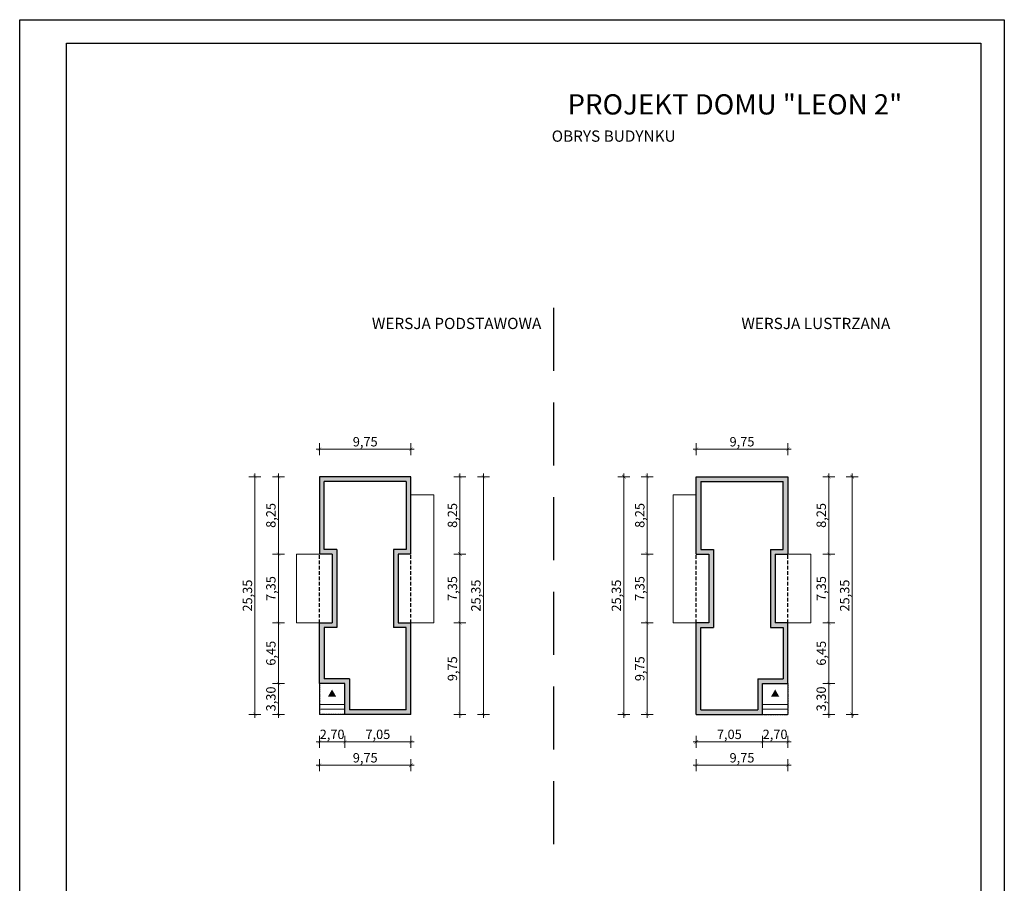
# Model space of a CAD drawing. Units: millimetres. Extents: x -647 to 9853, y 165 to 15015.
# Drawn here: x -647 to 9853, y 5803 to 15015 of the extents above; entities that cross this region are included whole.
import ezdxf

# ---------------------------------------------------------------- set-up
doc = ezdxf.new("R2010")
doc.units = ezdxf.units.MM
doc.linetypes.add('DASHED', pattern=[19.05, 12.7, -6.35])
doc.layers.add('A-cienkie', color=1, linetype='Continuous', lineweight=15)
doc.layers.add('A-wymiar', color=1, linetype='Continuous', lineweight=5)
for name, color, linetype in [('A-pr', 5, 'DASHED'), ('A-sciany', 7, 'Continuous'), ('A-tekst', 8, 'Continuous'), ('FORMATKA', 1, 'Continuous')]:
    doc.layers.add(name, color=color, linetype=linetype)
doc.styles.add('WYMIAROWY', font='arial.ttf', dxfattribs={"width": 0.8})
doc.dimstyles.new('obrys 500', dxfattribs={"dimtxt": 100, "dimasz": 4, "dimexe": 0, "dimexo": 0, "dimgap": 3, "dimtad": 1, "dimlfac": 0.01, "dimrnd": 0.01, "dimzin": 0, "dimtxsty": 'WYMIAROWY', "dimblk": 'z2a100', "dimcen": 0, "dimse1": 1, "dimse2": 1, "dimclrd": 256, "dimclre": 256, "dimclrt": 3, "dimadec": 0, "dimazin": 0, "dimtfac": 1, "dimtofl": 0, "dimtmove": 2, "dimatfit": 3, "dimldrblk": 'z2a100', "dimfxl": 1, "dimtolj": 1, "dimtzin": 0, "dimlwd": -1, "dimarcsym": 0})

# ---------------------------------------------------------------- blocks, each defined once
blk = doc.blocks.new('z2a100')
for p, q in [((8.8, 0), (-8.8, 0)), ((0, -16), (0, 16))]:
    blk.add_line(p, q)
at = {"const_width": 0.8}
blk.add_lwpolyline([(4.9, 4.9), (-4.9, -4.9)], dxfattribs=at)
blk = doc.blocks.new('*D2931')
at = {"layer": 'A-wymiar', "linetype": 'Continuous'}
blk.add_line((2554, 10433), (3521, 10433), dxfattribs=at)
at = {"layer": 'A-wymiar', "xscale": 4, "yscale": 4, "zscale": 4, "rotation": 180}
blk.add_blockref('z2a100', (2550, 10433), dxfattribs=at)
at = {"layer": 'A-wymiar', "xscale": 4, "yscale": 4, "zscale": 4}
blk.add_blockref('z2a100', (3525, 10433), dxfattribs=at)
at = {"layer": 'A-wymiar', "color": 3, "insert": (3038, 10513), "char_height": 100, "attachment_point": 5, "style": 'WYMIAROWY'}
blk.add_mtext('\\A1;9,75', dxfattribs=at)
blk = doc.blocks.new('*D2932')
at = {"layer": 'A-wymiar', "linetype": 'Continuous'}
blk.add_line((3521, 7312), (2824, 7312), dxfattribs=at)
at = {"layer": 'A-wymiar', "xscale": 4, "yscale": 4, "zscale": 4, "rotation": 180}
blk.add_blockref('z2a100', (2820, 7312), dxfattribs=at)
at = {"layer": 'A-wymiar', "xscale": 4, "yscale": 4, "zscale": 4}
blk.add_blockref('z2a100', (3525, 7312), dxfattribs=at)
at = {"layer": 'A-wymiar', "color": 3, "insert": (3173, 7392), "char_height": 100, "attachment_point": 5, "style": 'WYMIAROWY'}
blk.add_mtext('\\A1;7,05', dxfattribs=at)
blk = doc.blocks.new('*D2933')
at = {"layer": 'A-wymiar', "linetype": 'Continuous'}
blk.add_line((2816, 7312), (2554, 7312), dxfattribs=at)
at = {"layer": 'A-wymiar', "xscale": 4, "yscale": 4, "zscale": 4, "rotation": 180}
blk.add_blockref('z2a100', (2550, 7312), dxfattribs=at)
at = {"layer": 'A-wymiar', "xscale": 4, "yscale": 4, "zscale": 4}
blk.add_blockref('z2a100', (2820, 7312), dxfattribs=at)
at = {"layer": 'A-wymiar', "color": 3, "insert": (2685, 7392), "char_height": 100, "attachment_point": 5, "style": 'WYMIAROWY'}
blk.add_mtext('\\A1;2,70', dxfattribs=at)
blk = doc.blocks.new('*D2934')
at = {"layer": 'A-wymiar', "linetype": 'Continuous'}
blk.add_line((3521, 7062), (2554, 7062), dxfattribs=at)
at = {"layer": 'A-wymiar', "xscale": 4, "yscale": 4, "zscale": 4, "rotation": 180}
blk.add_blockref('z2a100', (2550, 7062), dxfattribs=at)
at = {"layer": 'A-wymiar', "xscale": 4, "yscale": 4, "zscale": 4}
blk.add_blockref('z2a100', (3525, 7062), dxfattribs=at)
at = {"layer": 'A-wymiar', "color": 3, "insert": (3038, 7142), "char_height": 100, "attachment_point": 5, "style": 'WYMIAROWY'}
blk.add_mtext('\\A1;9,75', dxfattribs=at)
blk = doc.blocks.new('*D2935')
at = {"layer": 'A-wymiar', "linetype": 'Continuous'}
blk.add_line((4048, 7609), (4048, 8576), dxfattribs=at)
at = {"layer": 'A-wymiar', "xscale": 4, "yscale": 4, "zscale": 4}
for p, rotation in [((4048, 8580), 90), ((4048, 7605), 270)]:
    blk.add_blockref('z2a100', p, dxfattribs=dict(at, rotation=rotation))
at = {"layer": 'A-wymiar', "color": 3, "insert": (3968, 8092), "char_height": 100, "attachment_point": 5, "rotation": 90, "style": 'WYMIAROWY'}
blk.add_mtext('\\A1;9,75', dxfattribs=at)
blk = doc.blocks.new('*D2936')
at = {"layer": 'A-wymiar', "linetype": 'Continuous'}
blk.add_line((4048, 8584), (4048, 9311), dxfattribs=at)
at = {"layer": 'A-wymiar', "xscale": 4, "yscale": 4, "zscale": 4}
for p, rotation in [((4048, 9315), 90), ((4048, 8580), 270)]:
    blk.add_blockref('z2a100', p, dxfattribs=dict(at, rotation=rotation))
at = {"layer": 'A-wymiar', "color": 3, "insert": (3968, 8947), "char_height": 100, "attachment_point": 5, "rotation": 90, "style": 'WYMIAROWY'}
blk.add_mtext('\\A1;7,35', dxfattribs=at)
blk = doc.blocks.new('*D2937')
at = {"layer": 'A-wymiar', "linetype": 'Continuous'}
blk.add_line((4048, 9319), (4048, 10136), dxfattribs=at)
at = {"layer": 'A-wymiar', "xscale": 4, "yscale": 4, "zscale": 4}
for p, rotation in [((4048, 10140), 90), ((4048, 9315), 270)]:
    blk.add_blockref('z2a100', p, dxfattribs=dict(at, rotation=rotation))
at = {"layer": 'A-wymiar', "color": 3, "insert": (3968, 9727), "char_height": 100, "attachment_point": 5, "rotation": 90, "style": 'WYMIAROWY'}
blk.add_mtext('\\A1;8,25', dxfattribs=at)
blk = doc.blocks.new('*D2938')
at = {"layer": 'A-wymiar', "linetype": 'Continuous'}
blk.add_line((4298, 7609), (4298, 10136), dxfattribs=at)
at = {"layer": 'A-wymiar', "xscale": 4, "yscale": 4, "zscale": 4}
for p, rotation in [((4298, 10140), 90), ((4298, 7605), 270)]:
    blk.add_blockref('z2a100', p, dxfattribs=dict(at, rotation=rotation))
at = {"layer": 'A-wymiar', "color": 3, "insert": (4218, 8872), "char_height": 100, "attachment_point": 5, "rotation": 90, "style": 'WYMIAROWY'}
blk.add_mtext('\\A1;25,35', dxfattribs=at)
blk = doc.blocks.new('*D2939')
at = {"layer": 'A-wymiar', "linetype": 'Continuous'}
blk.add_line((2112, 10136), (2112, 9319), dxfattribs=at)
at = {"layer": 'A-wymiar', "xscale": 4, "yscale": 4, "zscale": 4}
for p, rotation in [((2112, 10140), 90), ((2112, 9315), 270)]:
    blk.add_blockref('z2a100', p, dxfattribs=dict(at, rotation=rotation))
at = {"layer": 'A-wymiar', "color": 3, "insert": (2032, 9727), "char_height": 100, "attachment_point": 5, "rotation": 90, "style": 'WYMIAROWY'}
blk.add_mtext('\\A1;8,25', dxfattribs=at)
blk = doc.blocks.new('*D2940')
at = {"layer": 'A-wymiar', "linetype": 'Continuous'}
blk.add_line((2112, 9311), (2112, 8584), dxfattribs=at)
at = {"layer": 'A-wymiar', "xscale": 4, "yscale": 4, "zscale": 4}
for p, rotation in [((2112, 9315), 90), ((2112, 8580), 270)]:
    blk.add_blockref('z2a100', p, dxfattribs=dict(at, rotation=rotation))
at = {"layer": 'A-wymiar', "color": 3, "insert": (2032, 8947), "char_height": 100, "attachment_point": 5, "rotation": 90, "style": 'WYMIAROWY'}
blk.add_mtext('\\A1;7,35', dxfattribs=at)
blk = doc.blocks.new('*D2942')
at = {"layer": 'A-wymiar', "linetype": 'Continuous'}
blk.add_line((1862, 10136), (1862, 7609), dxfattribs=at)
at = {"layer": 'A-wymiar', "xscale": 4, "yscale": 4, "zscale": 4}
for p, rotation in [((1862, 10140), 90), ((1862, 7605), 270)]:
    blk.add_blockref('z2a100', p, dxfattribs=dict(at, rotation=rotation))
at = {"layer": 'A-wymiar', "color": 3, "insert": (1782, 8872), "char_height": 100, "attachment_point": 5, "rotation": 90, "style": 'WYMIAROWY'}
blk.add_mtext('\\A1;25,35', dxfattribs=at)
blk = doc.blocks.new('*D2943')
at = {"layer": 'A-wymiar', "linetype": 'Continuous'}
blk.add_line((2112, 8576), (2112, 7939), dxfattribs=at)
at = {"layer": 'A-wymiar', "xscale": 4, "yscale": 4, "zscale": 4}
for p, rotation in [((2112, 8580), 90), ((2112, 7935), 270)]:
    blk.add_blockref('z2a100', p, dxfattribs=dict(at, rotation=rotation))
at = {"layer": 'A-wymiar', "color": 3, "insert": (2032, 8257), "char_height": 100, "attachment_point": 5, "rotation": 90, "style": 'WYMIAROWY'}
blk.add_mtext('\\A1;6,45', dxfattribs=at)
blk = doc.blocks.new('*D2944')
at = {"layer": 'A-wymiar', "linetype": 'Continuous'}
blk.add_line((2112, 7931), (2112, 7609), dxfattribs=at)
at = {"layer": 'A-wymiar', "xscale": 4, "yscale": 4, "zscale": 4}
for p, rotation in [((2112, 7935), 90), ((2112, 7605), 270)]:
    blk.add_blockref('z2a100', p, dxfattribs=dict(at, rotation=rotation))
at = {"layer": 'A-wymiar', "color": 3, "insert": (2032, 7770), "char_height": 100, "attachment_point": 5, "rotation": 90, "style": 'WYMIAROWY'}
blk.add_mtext('\\A1;3,30', dxfattribs=at)
blk = doc.blocks.new('*D2945')
at = {"layer": 'A-wymiar', "linetype": 'Continuous'}
blk.add_line((7540, 10433), (6573, 10433), dxfattribs=at)
at = {"layer": 'A-wymiar', "xscale": 4, "yscale": 4, "zscale": 4, "rotation": 180}
blk.add_blockref('z2a100', (6569, 10433), dxfattribs=at)
at = {"layer": 'A-wymiar', "xscale": 4, "yscale": 4, "zscale": 4}
blk.add_blockref('z2a100', (7544, 10433), dxfattribs=at)
at = {"layer": 'A-wymiar', "color": 3, "insert": (7056, 10513), "char_height": 100, "attachment_point": 5, "style": 'WYMIAROWY'}
blk.add_mtext('\\A1;9,75', dxfattribs=at)
blk = doc.blocks.new('*D2946')
at = {"layer": 'A-wymiar', "linetype": 'Continuous'}
blk.add_line((6573, 7312), (7270, 7312), dxfattribs=at)
at = {"layer": 'A-wymiar', "xscale": 4, "yscale": 4, "zscale": 4, "rotation": 180}
blk.add_blockref('z2a100', (6569, 7312), dxfattribs=at)
at = {"layer": 'A-wymiar', "xscale": 4, "yscale": 4, "zscale": 4}
blk.add_blockref('z2a100', (7274, 7312), dxfattribs=at)
at = {"layer": 'A-wymiar', "color": 3, "insert": (6921, 7392), "char_height": 100, "attachment_point": 5, "style": 'WYMIAROWY'}
blk.add_mtext('\\A1;7,05', dxfattribs=at)
blk = doc.blocks.new('*D2947')
at = {"layer": 'A-wymiar', "linetype": 'Continuous'}
blk.add_line((7278, 7312), (7540, 7312), dxfattribs=at)
at = {"layer": 'A-wymiar', "xscale": 4, "yscale": 4, "zscale": 4, "rotation": 180}
blk.add_blockref('z2a100', (7274, 7312), dxfattribs=at)
at = {"layer": 'A-wymiar', "xscale": 4, "yscale": 4, "zscale": 4}
blk.add_blockref('z2a100', (7544, 7312), dxfattribs=at)
at = {"layer": 'A-wymiar', "color": 3, "insert": (7409, 7392), "char_height": 100, "attachment_point": 5, "style": 'WYMIAROWY'}
blk.add_mtext('\\A1;2,70', dxfattribs=at)
blk = doc.blocks.new('*D2948')
at = {"layer": 'A-wymiar', "linetype": 'Continuous'}
blk.add_line((6573, 7062), (7540, 7062), dxfattribs=at)
at = {"layer": 'A-wymiar', "xscale": 4, "yscale": 4, "zscale": 4, "rotation": 180}
blk.add_blockref('z2a100', (6569, 7062), dxfattribs=at)
at = {"layer": 'A-wymiar', "xscale": 4, "yscale": 4, "zscale": 4}
blk.add_blockref('z2a100', (7544, 7062), dxfattribs=at)
at = {"layer": 'A-wymiar', "color": 3, "insert": (7056, 7142), "char_height": 100, "attachment_point": 5, "style": 'WYMIAROWY'}
blk.add_mtext('\\A1;9,75', dxfattribs=at)
blk = doc.blocks.new('*D2949')
at = {"layer": 'A-wymiar', "linetype": 'Continuous'}
blk.add_line((6046, 7609), (6046, 8576), dxfattribs=at)
at = {"layer": 'A-wymiar', "xscale": 4, "yscale": 4, "zscale": 4}
for p, rotation in [((6046, 8580), 90), ((6046, 7605), 270)]:
    blk.add_blockref('z2a100', p, dxfattribs=dict(at, rotation=rotation))
at = {"layer": 'A-wymiar', "color": 3, "insert": (5966, 8092), "char_height": 100, "attachment_point": 5, "rotation": 90, "style": 'WYMIAROWY'}
blk.add_mtext('\\A1;9,75', dxfattribs=at)
blk = doc.blocks.new('*D2950')
at = {"layer": 'A-wymiar', "linetype": 'Continuous'}
blk.add_line((6046, 8584), (6046, 9311), dxfattribs=at)
at = {"layer": 'A-wymiar', "xscale": 4, "yscale": 4, "zscale": 4}
for p, rotation in [((6046, 9315), 90), ((6046, 8580), 270)]:
    blk.add_blockref('z2a100', p, dxfattribs=dict(at, rotation=rotation))
at = {"layer": 'A-wymiar', "color": 3, "insert": (5966, 8947), "char_height": 100, "attachment_point": 5, "rotation": 90, "style": 'WYMIAROWY'}
blk.add_mtext('\\A1;7,35', dxfattribs=at)
blk = doc.blocks.new('*D2951')
at = {"layer": 'A-wymiar', "linetype": 'Continuous'}
blk.add_line((6046, 9319), (6046, 10136), dxfattribs=at)
at = {"layer": 'A-wymiar', "xscale": 4, "yscale": 4, "zscale": 4}
for p, rotation in [((6046, 10140), 90), ((6046, 9315), 270)]:
    blk.add_blockref('z2a100', p, dxfattribs=dict(at, rotation=rotation))
at = {"layer": 'A-wymiar', "color": 3, "insert": (5966, 9727), "char_height": 100, "attachment_point": 5, "rotation": 90, "style": 'WYMIAROWY'}
blk.add_mtext('\\A1;8,25', dxfattribs=at)
blk = doc.blocks.new('*D2952')
at = {"layer": 'A-wymiar', "linetype": 'Continuous'}
blk.add_line((5796, 7609), (5796, 10136), dxfattribs=at)
at = {"layer": 'A-wymiar', "xscale": 4, "yscale": 4, "zscale": 4}
for p, rotation in [((5796, 10140), 90), ((5796, 7605), 270)]:
    blk.add_blockref('z2a100', p, dxfattribs=dict(at, rotation=rotation))
at = {"layer": 'A-wymiar', "color": 3, "insert": (5716, 8872), "char_height": 100, "attachment_point": 5, "rotation": 90, "style": 'WYMIAROWY'}
blk.add_mtext('\\A1;25,35', dxfattribs=at)
blk = doc.blocks.new('*D2953')
at = {"layer": 'A-wymiar', "linetype": 'Continuous'}
blk.add_line((7981, 10136), (7981, 9319), dxfattribs=at)
at = {"layer": 'A-wymiar', "xscale": 4, "yscale": 4, "zscale": 4}
for p, rotation in [((7981, 10140), 90), ((7981, 9315), 270)]:
    blk.add_blockref('z2a100', p, dxfattribs=dict(at, rotation=rotation))
at = {"layer": 'A-wymiar', "color": 3, "insert": (7901, 9727), "char_height": 100, "attachment_point": 5, "rotation": 90, "style": 'WYMIAROWY'}
blk.add_mtext('\\A1;8,25', dxfattribs=at)
blk = doc.blocks.new('*D2954')
at = {"layer": 'A-wymiar', "linetype": 'Continuous'}
blk.add_line((7981, 9311), (7981, 8584), dxfattribs=at)
at = {"layer": 'A-wymiar', "xscale": 4, "yscale": 4, "zscale": 4}
for p, rotation in [((7981, 9315), 90), ((7981, 8580), 270)]:
    blk.add_blockref('z2a100', p, dxfattribs=dict(at, rotation=rotation))
at = {"layer": 'A-wymiar', "color": 3, "insert": (7901, 8947), "char_height": 100, "attachment_point": 5, "rotation": 90, "style": 'WYMIAROWY'}
blk.add_mtext('\\A1;7,35', dxfattribs=at)
blk = doc.blocks.new('*D2955')
at = {"layer": 'A-wymiar', "linetype": 'Continuous'}
blk.add_line((8231, 10136), (8231, 7609), dxfattribs=at)
at = {"layer": 'A-wymiar', "xscale": 4, "yscale": 4, "zscale": 4}
for p, rotation in [((8231, 10140), 90), ((8231, 7605), 270)]:
    blk.add_blockref('z2a100', p, dxfattribs=dict(at, rotation=rotation))
at = {"layer": 'A-wymiar', "color": 3, "insert": (8151, 8872), "char_height": 100, "attachment_point": 5, "rotation": 90, "style": 'WYMIAROWY'}
blk.add_mtext('\\A1;25,35', dxfattribs=at)
blk = doc.blocks.new('*D2956')
at = {"layer": 'A-wymiar', "linetype": 'Continuous'}
blk.add_line((7981, 8576), (7981, 7939), dxfattribs=at)
at = {"layer": 'A-wymiar', "xscale": 4, "yscale": 4, "zscale": 4}
for p, rotation in [((7981, 8580), 90), ((7981, 7935), 270)]:
    blk.add_blockref('z2a100', p, dxfattribs=dict(at, rotation=rotation))
at = {"layer": 'A-wymiar', "color": 3, "insert": (7901, 8257), "char_height": 100, "attachment_point": 5, "rotation": 90, "style": 'WYMIAROWY'}
blk.add_mtext('\\A1;6,45', dxfattribs=at)
blk = doc.blocks.new('*D2957')
at = {"layer": 'A-wymiar', "linetype": 'Continuous'}
blk.add_line((7981, 7931), (7981, 7609), dxfattribs=at)
at = {"layer": 'A-wymiar', "xscale": 4, "yscale": 4, "zscale": 4}
for p, rotation in [((7981, 7935), 90), ((7981, 7605), 270)]:
    blk.add_blockref('z2a100', p, dxfattribs=dict(at, rotation=rotation))
at = {"layer": 'A-wymiar', "color": 3, "insert": (7901, 7770), "char_height": 100, "attachment_point": 5, "rotation": 90, "style": 'WYMIAROWY'}
blk.add_mtext('\\A1;3,30', dxfattribs=at)

msp = doc.modelspace()

# ---------------------------------------------------------------- hatches: boundary and pattern name
at = {"layer": 'A-sciany'}
h = msp.add_hatch(color=256, dxfattribs=at)
h.paths.add_polyline_path([(2550.369, 10139.899), (2550.369, 9404.899), (2550.369, 9314.92), (2550.369, 9314.899), (2550.389, 9314.899), (2685.369, 9314.899), (2685.369, 8579.899), (2550.389, 8579.899), (2550.369, 8579.899), (2550.496, 7934.899), (2820.369, 7934.899), (2820.369, 7604.964), (2820.369, 7604.899), (2820.389, 7604.899), (3525.369, 7604.899), (3525.369, 8579.879), (3525.369, 8579.899), (3525.349, 8579.899), (3390.369, 8579.899), (3390.369, 9314.899), (3525.369, 9314.899), (3525.369, 9314.92), (3525.369, 9945.399), (3525.369, 10049.899), (3525.369, 10139.899)])
h.paths.add_polyline_path([(2600.369, 10089.899), (3475.369, 10089.899), (3475.369, 9364.899), (3340.369, 9364.899), (3340.369, 8529.899), (3475.369, 8529.899), (3475.369, 7654.899), (2870.369, 7654.899), (2870.369, 7984.899), (2600.369, 7984.899), (2600.369, 8529.899), (2735.369, 8529.899), (2735.369, 9364.899), (2600.369, 9364.899)], flags=16)
h = msp.add_hatch(color=256, dxfattribs=at)
h.paths.add_polyline_path([(7543.575, 10139.899), (7543.575, 9404.899), (7543.575, 9314.92), (7543.575, 9314.899), (7543.555, 9314.899), (7408.575, 9314.899), (7408.575, 8579.899), (7543.555, 8579.899), (7543.575, 8579.899), (7543.448, 7934.899), (7273.575, 7934.899), (7273.575, 7604.964), (7273.575, 7604.899), (7273.555, 7604.899), (6568.575, 7604.899), (6568.575, 8579.879), (6568.575, 8579.899), (6568.595, 8579.899), (6703.575, 8579.899), (6703.575, 9314.899), (6568.575, 9314.899), (6568.575, 9314.92), (6568.575, 9945.399), (6568.575, 10049.899), (6568.575, 10139.899)])
h.paths.add_polyline_path([(7493.575, 10089.899), (6618.575, 10089.899), (6618.575, 9364.899), (6753.575, 9364.899), (6753.575, 8529.899), (6618.575, 8529.899), (6618.575, 7654.899), (7223.575, 7654.899), (7223.575, 7984.899), (7493.575, 7984.899), (7493.575, 8529.899), (7358.575, 8529.899), (7358.575, 9364.899), (7493.575, 9364.899)], flags=16)
for points in [[(2727.746, 7795.31), (2640.859, 7795.31), (2684.302, 7870.556)], [(7366.198, 7795.31), (7453.085, 7795.31), (7409.642, 7870.556)]]:
    msp.add_hatch(color=256, dxfattribs=at).paths.add_polyline_path(points)

# ---------------------------------------------------------------- linework, layer by layer
for p, q in [((2550.369, 10139.899), (2550.369, 9314.899)), ((3525.369, 10139.899), (2550.369, 10139.899)), ((3525.369, 9314.899), (3525.369, 10139.899)), ((6568.575, 9314.899), (6568.575, 10139.899)), ((6568.575, 10139.899), (7543.575, 10139.899)), ((7543.575, 10139.899), (7543.575, 9314.899)), ((2685.369, 9314.899), (2550.369, 9314.899)), ((2685.369, 9314.899), (2685.369, 8579.899)), ((3525.369, 9314.899), (3390.369, 9314.899)), ((3390.369, 9314.899), (3390.369, 8579.899)), ((6568.575, 9314.899), (6703.575, 9314.899)), ((6703.575, 9314.899), (6703.575, 8579.899)), ((7408.575, 9314.899), (7543.575, 9314.899)), ((7408.575, 9314.899), (7408.575, 8579.899)), ((2550.496, 7934.899), (2550.369, 8579.899)), ((2550.369, 8579.899), (2685.369, 8579.899)), ((3390.369, 8579.899), (3525.369, 8579.899)), ((3525.369, 7604.899), (3525.369, 8579.899)), ((6703.575, 8579.899), (6568.575, 8579.899)), ((6568.575, 7604.899), (6568.575, 8579.899)), ((7543.575, 8579.899), (7408.575, 8579.899)), ((7543.448, 7934.899), (7543.575, 8579.899)), ((2820.369, 7934.899), (2550.369, 7934.899)), ((2820.369, 7604.899), (2820.369, 7934.899)), ((7273.575, 7604.899), (7273.575, 7934.899)), ((7273.575, 7934.899), (7543.575, 7934.899)), ((3525.369, 7604.899), (2820.369, 7604.899)), ((6568.575, 7604.899), (7273.575, 7604.899))]:
    msp.add_line(p, q)
at = {"ltscale": 2}
for p, q in [((2600.369, 9364.899), (2600.369, 10089.899)), ((3475.369, 10089.899), (2600.369, 10089.899)), ((3475.369, 10089.899), (3475.369, 9364.899)), ((6618.575, 10089.899), (6618.575, 9364.899)), ((6618.575, 10089.899), (7493.575, 10089.899)), ((7493.575, 9364.899), (7493.575, 10089.899)), ((2735.369, 9364.899), (2600.369, 9364.899)), ((2735.369, 9364.899), (2735.369, 8529.899)), ((3340.369, 9364.899), (3340.369, 8529.899)), ((3475.369, 9364.899), (3340.369, 9364.899)), ((6618.575, 9364.899), (6753.575, 9364.899)), ((6753.575, 9364.899), (6753.575, 8529.899)), ((7358.575, 9364.899), (7493.575, 9364.899)), ((7358.575, 9364.899), (7358.575, 8529.899)), ((2735.369, 8529.899), (2600.369, 8529.899)), ((2600.369, 8529.899), (2600.369, 7984.899)), ((3475.369, 8529.899), (3340.369, 8529.899)), ((3475.369, 7654.899), (3475.369, 8529.899)), ((6618.575, 7654.899), (6618.575, 8529.899)), ((6618.575, 8529.899), (6753.575, 8529.899)), ((7358.575, 8529.899), (7493.575, 8529.899)), ((7493.575, 8529.899), (7493.575, 7984.899)), ((2870.369, 7984.899), (2600.369, 7984.899)), ((2870.369, 7984.899), (2870.369, 7654.899)), ((7223.575, 7984.899), (7493.575, 7984.899)), ((7223.575, 7984.899), (7223.575, 7654.899)), ((3475.369, 7654.899), (2870.369, 7654.899)), ((6618.575, 7654.899), (7223.575, 7654.899))]:
    msp.add_line(p, q, dxfattribs=at)
at = {"layer": 'A-cienkie'}
for p, q in [((3525.369, 9945.399), (3770.369, 9945.399)), ((3770.369, 8579.899), (3770.369, 9945.399)), ((6323.575, 8579.899), (6323.575, 9945.399)), ((6568.575, 9945.399), (6323.575, 9945.399)), ((2305.369, 8579.899), (2305.369, 9314.899)), ((2550.369, 9314.899), (2305.369, 9314.899)), ((7543.575, 9314.899), (7788.575, 9314.899)), ((7788.575, 8579.899), (7788.575, 9314.899)), ((2550.369, 8579.899), (2305.369, 8579.899)), ((3525.369, 8579.899), (3770.369, 8579.899)), ((6568.575, 8579.899), (6323.575, 8579.899)), ((7543.575, 8579.899), (7788.575, 8579.899)), ((2550.496, 7934.899), (2550.369, 7604.899)), ((7543.448, 7934.899), (7543.575, 7604.899)), ((2819.348, 7711.084), (2550.369, 7711.084)), ((7274.596, 7711.084), (7543.575, 7711.084)), ((2819.348, 7660.042), (2550.369, 7660.042)), ((2820.369, 7604.899), (2550.369, 7604.899)), ((2820.369, 7604.899), (2550.369, 7604.899)), ((7273.575, 7604.899), (7543.575, 7604.899)), ((7273.575, 7604.899), (7543.575, 7604.899)), ((7274.596, 7660.042), (7543.575, 7660.042))]:
    msp.add_line(p, q, dxfattribs=at)
at = {"layer": 'A-pr', "ltscale": 53}
msp.add_line((5046.972, 11941.39), (5046.972, 5951.629), dxfattribs=at)
at = {"layer": 'A-pr', "ltscale": 3}
for p, q in [((2550.369, 8579.899), (2550.369, 9314.9)), ((3525.369, 8579.899), (3525.369, 9314.9)), ((6568.575, 8579.899), (6568.575, 9314.9)), ((7543.575, 8579.899), (7543.575, 9314.9))]:
    msp.add_line(p, q, dxfattribs=at)
at = {"layer": 'A-pr'}
for p, q in [((2550.496, 7934.899), (2550.496, 7604.964)), ((7543.448, 7934.899), (7543.448, 7604.964)), ((2820.369, 7604.964), (2550.496, 7604.964)), ((7273.575, 7604.964), (7543.448, 7604.964))]:
    msp.add_line(p, q, dxfattribs=at)
at = {"layer": 'FORMATKA'}
for points in [[(-646.678, 164.553), (-646.678, 15014.553), (9853.322, 15014.553), (9853.322, 164.553)], [(-146.678, 414.553), (-146.678, 14764.553), (9603.322, 14764.553), (9603.322, 414.553)]]:
    msp.add_lwpolyline(points, close=True, dxfattribs=at)

# ---------------------------------------------------------------- texts
at = {"layer": 'A-tekst', "attachment_point": 7}
for s, insert, char_height in [('\\pxqc;{\\fArial|b0|i0|c0|p34;PROJEKT DOMU "LEON 2"}', (5177.664, 14003.313), 216), ('{\\pxqc;\\fArial|b0|i0|c0|p34;OBRYS BUDYNKU}', (5020.025, 13712.875), 120), ('{\\pxqc;\\fArial|b0|i0|c0|p34;WERSJA PODSTAWOWA}', (3100.188, 11714.686), 120), ('{\\pxqc;\\fArial|b0|i0|c0|p34;WERSJA LUSTRZANA}', (7041.554, 11714.686), 120)]:
    msp.add_mtext(s, dxfattribs=dict(at, insert=insert, char_height=char_height))

# ---------------------------------------------------------------- dimensions: what is measured, and where the dimension line sits
at = {"layer": 'A-wymiar', "linetype": 'Continuous'}
for base, p1, p2, picture, middle in [((3525.369, 10432.947), (2550.369, 10139.899), (3525.369, 10139.899), '*D2931', (3037.869, 10512.997)), ((2550.369, 7311.852), (2820.369, 7604.964), (2550.369, 7934.899), '*D2933', (2685.369, 7391.902)), ((2550.369, 7061.852), (3525.369, 7604.899), (2550.369, 7934.899), '*D2934', (3037.869, 7141.902)), ((2820.369, 7311.852), (3525.369, 7604.899), (2820.369, 7604.964), '*D2932', (3172.869, 7391.902))]:
    dim = msp.add_linear_dim(base=base, p1=p1, p2=p2, dimstyle='obrys 500', override={"dimgap": 20}, dxfattribs=at)
    dim.commit()
    dim.dimension.update_dxf_attribs({"geometry": picture, "text_midpoint": middle})
for base, p1, p2, angle, picture, middle in [((6568.575, 10432.947), (7543.575, 10139.899), (6568.575, 10139.899), 180, '*D2945', (7056.075, 10512.997)), ((1862.494, 7604.964), (2550.369, 10139.899), (2820.369, 7604.964), 90, '*D2942', (1782.444, 8872.432)), ((2112.494, 9314.899), (2550.369, 10139.899), (2550.369, 9314.899), 90, '*D2939', (2032.444, 9727.399)), ((4047.764, 10139.899), (3525.369, 9314.9), (3525.369, 10139.899), 90, '*D2937', (3967.714, 9727.399)), ((4297.764, 10139.899), (3525.369, 7604.899), (3525.369, 10139.899), 90, '*D2938', (4217.714, 8872.399)), ((5796.18, 10139.899), (6568.575, 7604.899), (6568.575, 10139.899), 90, '*D2952', (5716.13, 8872.399)), ((6046.18, 10139.899), (6568.575, 9314.9), (6568.575, 10139.899), 90, '*D2951', (5966.13, 9727.399)), ((8231.449, 7604.964), (7543.575, 10139.899), (7273.575, 7604.964), 90, '*D2955', (8151.399, 8872.432)), ((7981.449, 9314.899), (7543.575, 10139.899), (7543.575, 9314.899), 90, '*D2953', (7901.399, 9727.399)), ((2112.494, 8579.899), (2550.369, 9314.899), (2550.369, 8579.899), 90, '*D2940', (2032.444, 8947.399)), ((4047.764, 9314.9), (3525.369, 8579.899), (3525.369, 9314.9), 90, '*D2936', (3967.714, 8947.399)), ((6046.18, 9314.9), (6568.575, 8579.899), (6568.575, 9314.9), 90, '*D2950', (5966.13, 8947.399)), ((7981.449, 8579.899), (7543.575, 9314.899), (7543.575, 8579.899), 90, '*D2954', (7901.399, 8947.399)), ((2112.494, 7934.899), (2550.369, 8579.899), (2550.369, 7934.899), 90, '*D2943', (2032.444, 8257.399)), ((4047.764, 8579.899), (3525.369, 7604.899), (3525.369, 8579.899), 90, '*D2935', (3967.714, 8092.399)), ((6046.18, 8579.899), (6568.575, 7604.899), (6568.575, 8579.899), 90, '*D2949', (5966.13, 8092.399)), ((7981.449, 7934.899), (7543.575, 8579.899), (7543.575, 7934.899), 90, '*D2956', (7901.399, 8257.399)), ((2112.494, 7604.964), (2550.496, 7934.899), (2820.369, 7604.964), 90, '*D2944', (2032.444, 7769.932)), ((7543.575, 7061.852), (6568.575, 7604.899), (7543.575, 7934.899), 180, '*D2948', (7056.075, 7141.902)), ((7543.575, 7311.852), (7273.575, 7604.964), (7543.575, 7934.899), 180, '*D2947', (7408.575, 7391.902)), ((7981.449, 7604.964), (7543.448, 7934.899), (7273.575, 7604.964), 90, '*D2957', (7901.399, 7769.932)), ((7273.575, 7311.852), (6568.575, 7604.899), (7273.575, 7604.964), 180, '*D2946', (6921.075, 7391.902))]:
    dim = msp.add_linear_dim(base=base, p1=p1, p2=p2, angle=angle, dimstyle='obrys 500', override={"dimgap": 20}, dxfattribs=at)
    dim.commit()
    dim.dimension.update_dxf_attribs({"geometry": picture, "text_midpoint": middle})

doc.saveas('drawing.dxf')
